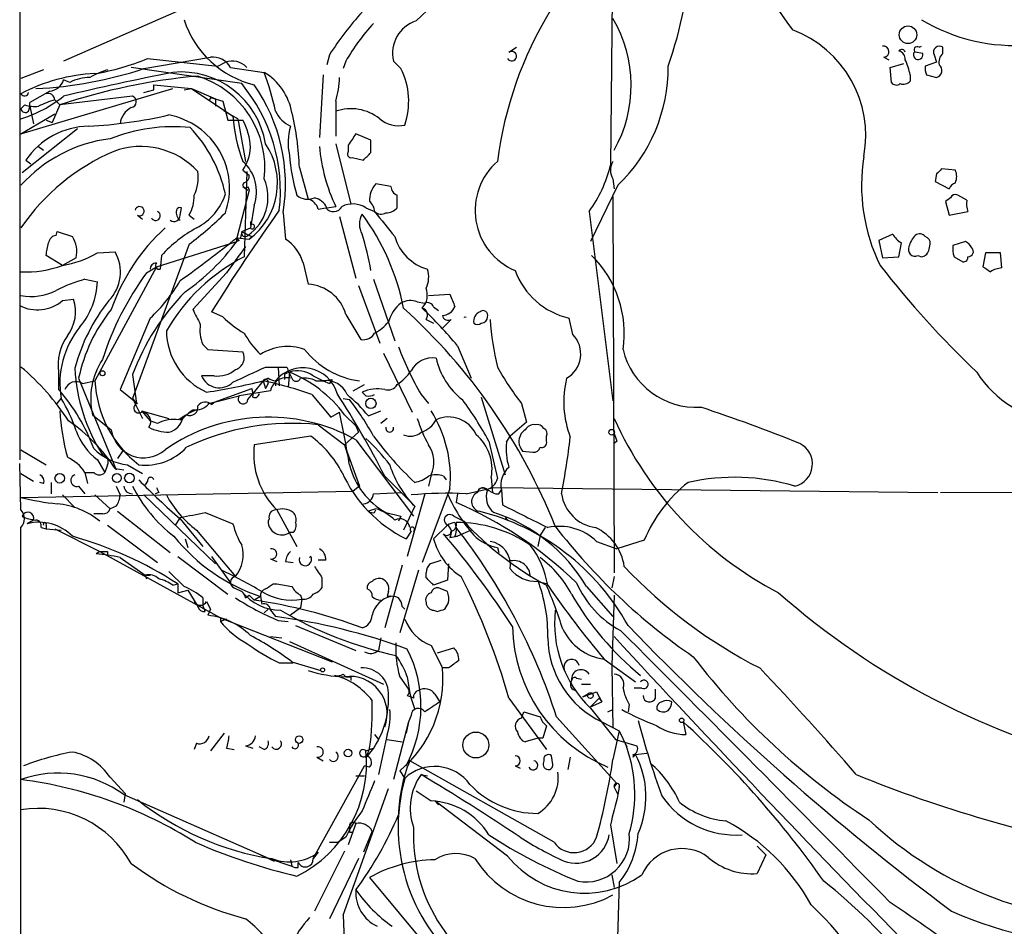
# Model space of a CAD drawing. Extents: x 16 to 850, y 13 to 821.
# Drawn here: x 18 to 84, y 149 to 210 of the extents above; entities that cross this region are included whole.
import ezdxf

# ---------------------------------------------------------------- set-up
doc = ezdxf.new("R2010")
doc.units = 0
doc.header["$MEASUREMENT"] = 0
doc.layers.add('MAIN', color=5, linetype='CONTINUOUS')

msp = doc.modelspace()

# ---------------------------------------------------------------- linework, layer by layer
at = {"layer": 'MAIN'}
for p, q in [((17.526, 226.4833), (17.526, 180.2553)), ((57.5733, 215.646), (57.404, 200.152)), ((30.9033, 211.7513), (20.4893, 207.1793)), ((50.546, 207.772), (51.054, 208.1107)), ((78.232, 208.1107), (78.4013, 208.1953)), ((79.8407, 207.6873), (79.8407, 208.1107)), ((25.908, 206.6713), (30.3953, 207.4333)), ((38.4387, 207.6027), (38.2693, 206.9253)), ((75.8613, 207.4333), (76.2, 207.264)), ((78.486, 207.6873), (77.978, 207.772)), ((79.248, 207.6027), (79.4173, 207.0947)), ((32.512, 205.6553), (25.0613, 206.756)), ((26.162, 207.3487), (30.9033, 206.8407)), ((30.9033, 206.8407), (31.4113, 207.0947)), ((31.75, 206.756), (34.036, 206.4173)), ((39.5393, 207.1793), (39.37, 206.6713)), ((43.2647, 206.6713), (42.7567, 207.1793)), ((76.2847, 206.756), (77.216, 207.01)), ((76.3693, 205.74), (76.2847, 206.756)), ((79.4173, 207.0947), (78.6553, 206.8407)), ((19.1347, 206.5867), (17.6107, 205.994)), ((38.0153, 206.248), (37.7613, 202.0147)), ((77.6393, 206.248), (77.6393, 205.8247)), ((78.74, 206.248), (79.4173, 206.0787)), ((20.9127, 205.74), (20.4893, 205.9093)), ((26.5853, 205.232), (26.5853, 205.5707)), ((26.5853, 205.5707), (29.1253, 205.3167)), ((17.6107, 202.2687), (27.8553, 205.3167)), ((19.558, 205.1473), (18.2033, 204.3853)), ((25.146, 204.8087), (20.2353, 204.216)), ((25.908, 205.0627), (26.5853, 205.232)), ((28.6173, 205.232), (29.1253, 205.3167)), ((29.1253, 205.3167), (30.734, 204.6393)), ((29.1253, 205.3167), (31.9193, 203.454)), ((30.3953, 204.724), (30.3107, 204.47)), ((30.3953, 204.724), (30.734, 204.6393)), ((30.3953, 204.724), (31.242, 204.47)), ((17.8647, 204.216), (17.6107, 203.962)), ((18.2033, 204.1313), (18.4573, 202.946)), ((20.2353, 204.216), (19.7273, 203.0307)), ((19.8967, 204.5547), (20.2353, 204.216)), ((30.734, 204.6393), (30.734, 204.1313)), ((31.242, 204.47), (31.5807, 203.2)), ((38.862, 204.47), (38.862, 202.0993)), ((17.6107, 202.2687), (19.8967, 203.6233)), ((32.258, 203.2847), (31.3267, 203.7927)), ((19.304, 203.2), (19.7273, 203.0307)), ((19.304, 203.2), (19.7273, 203.0307)), ((31.5807, 203.2), (32.5967, 203.2)), ((32.258, 203.2847), (32.766, 200.406)), ((21.4207, 202.6073), (17.6953, 199.644)), ((41.2327, 201.8453), (40.2167, 202.2687)), ((18.796, 201.422), (19.1347, 201.168)), ((38.862, 201.5913), (39.878, 197.5273)), ((39.7087, 201.5067), (39.7087, 201.0833)), ((41.2327, 200.9987), (41.2327, 201.8453)), ((17.9493, 200.4907), (18.288, 200.2367)), ((39.9627, 200.66), (40.7247, 200.4907)), ((32.5967, 199.8133), (33.02, 199.4747)), ((32.8507, 199.7287), (32.6813, 193.9713)), ((36.4067, 199.9827), (36.9993, 197.866)), ((79.4173, 199.5593), (79.3327, 199.0513)), ((80.6873, 199.8133), (79.756, 199.898)), ((42.5873, 198.7127), (41.5713, 198.882)), ((57.912, 198.7973), (56.0493, 194.9873)), ((57.5733, 199.2207), (57.658, 198.5433)), ((79.3327, 199.0513), (80.264, 198.5433)), ((33.02, 198.4587), (32.1733, 195.2413)), ((32.5967, 198.7127), (32.9353, 198.4587)), ((32.9353, 198.7127), (33.02, 198.4587)), ((81.4493, 197.7813), (80.8567, 198.12)), ((33.3587, 197.4427), (33.1047, 195.9187)), ((57.5733, 198.0353), (57.658, 172.6353)), ((80.3487, 197.9507), (80.01, 197.6967)), ((80.01, 197.6967), (80.264, 196.7653)), ((25.4847, 196.7653), (25.8233, 196.5113)), ((28.3633, 196.7653), (28.448, 197.2733)), ((28.956, 196.7653), (29.2947, 196.5113)), ((35.306, 196.9347), (35.4753, 195.1567)), ((37.6767, 197.1887), (38.1847, 197.2733)), ((38.2693, 197.2733), (38.862, 197.358)), ((40.894, 197.2733), (41.4867, 197.0193)), ((55.9647, 197.0193), (57.5733, 184.2347)), ((80.264, 196.7653), (81.534, 197.0193)), ((33.1047, 196.342), (33.1047, 196.088)), ((39.116, 196.6807), (40.2167, 192.532)), ((19.9813, 195.4107), (20.066, 195.6647)), ((20.066, 195.6647), (21.082, 195.326)), ((32.512, 195.6647), (32.4273, 195.2413)), ((32.512, 195.6647), (33.1047, 195.9187)), ((76.454, 195.4953), (75.5227, 195.072)), ((28.956, 194.818), (25.146, 184.404)), ((26.7547, 193.294), (32.1733, 194.9873)), ((32.1733, 195.2413), (33.02, 195.1567)), ((32.1733, 195.2413), (32.1733, 194.9873)), ((32.1733, 194.9873), (32.1733, 195.2413)), ((32.3427, 195.072), (32.1733, 194.9873)), ((33.1893, 195.326), (33.02, 195.1567)), ((75.5227, 195.072), (75.7767, 193.8867)), ((76.8773, 193.9713), (77.0467, 194.9027)), ((78.9093, 194.4793), (78.994, 194.818)), ((81.3647, 194.9873), (80.518, 194.7333)), ((22.7753, 194.2253), (23.9607, 194.31)), ((82.7193, 194.2253), (82.55, 193.294)), ((83.7353, 194.2253), (82.7193, 194.2253)), ((83.82, 193.2093), (83.7353, 194.2253)), ((20.4047, 193.3787), (19.304, 194.056)), ((21.336, 193.8867), (20.4047, 193.3787)), ((27.0933, 194.056), (27.0087, 193.1247)), ((36.6607, 193.548), (36.9993, 192.1087)), ((75.7767, 193.8867), (76.8773, 193.9713)), ((78.1473, 194.056), (78.4013, 193.9713)), ((80.6027, 193.9713), (81.1953, 193.6327)), ((26.7547, 193.294), (22.606, 185.5893)), ((26.0773, 192.8707), (26.7547, 193.294)), ((31.496, 192.8707), (29.21, 190.4153)), ((21.9287, 192.4473), (22.7753, 192.278)), ((41.402, 192.4473), (42.8413, 188.2987)), ((40.386, 192.024), (41.8253, 188.1293)), ((45.1273, 191.3467), (46.5667, 191.4313)), ((20.4047, 191.008), (21.1667, 191.0927)), ((44.3653, 190.9233), (44.8733, 190.8387)), ((31.242, 189.9073), (30.48, 190.246)), ((45.466, 190.5847), (45.8047, 190.3307)), ((26.3313, 189.8227), (24.2993, 184.9967)), ((39.5393, 190.0767), (40.5553, 188.3833)), ((44.958, 189.738), (45.466, 189.484)), ((46.6513, 189.738), (46.0587, 189.1453)), ((54.864, 188.722), (54.61, 189.8227)), ((29.8873, 188.0447), (30.226, 187.706)), ((30.226, 187.706), (32.5967, 187.5367)), ((42.0793, 187.452), (44.0267, 183.4727)), ((47.0747, 187.96), (48.006, 185.7587)), ((20.1507, 186.182), (20.1507, 184.9967)), ((34.1207, 186.5207), (35.56, 186.5207)), ((34.9673, 186.5207), (35.052, 185.2507)), ((35.7293, 186.182), (35.6447, 185.166)), ((21.5053, 185.7587), (24.0453, 179.578)), ((21.7593, 185.42), (22.606, 185.5893)), ((25.146, 186.0127), (25.4, 184.0653)), ((30.6493, 185.928), (29.8027, 185.928)), ((33.9513, 185.5893), (33.274, 184.7427)), ((34.29, 185.7587), (33.9513, 185.5893)), ((33.9513, 185.5893), (34.1207, 185.0813)), ((34.798, 185.5893), (34.798, 185.2507)), ((35.3907, 186.0127), (35.3907, 185.674)), ((37.338, 185.928), (38.0153, 185.5893)), ((38.0153, 185.5893), (38.4387, 185.42)), ((38.608, 185.674), (38.4387, 185.42)), ((24.2993, 184.9967), (25.4847, 184.0653)), ((30.6493, 184.15), (33.1893, 185.0813)), ((34.4593, 184.912), (32.3427, 184.5733)), ((34.29, 185.42), (34.1207, 185.0813)), ((40.0473, 184.912), (40.8093, 185.3353)), ((40.894, 184.5733), (40.64, 184.8273)), ((20.066, 184.0653), (20.32, 184.404)), ((25.146, 184.404), (25.4, 184.0653)), ((25.146, 184.404), (25.8233, 183.0493)), ((30.226, 184.0653), (30.6493, 184.15)), ((30.3107, 184.0653), (30.6493, 184.15)), ((30.48, 183.9807), (30.6493, 184.15)), ((30.6493, 184.15), (32.3427, 184.5733)), ((32.9353, 184.3193), (33.274, 184.7427)), ((37.2533, 184.658), (38.5233, 183.134)), ((39.37, 184.404), (39.7933, 184.3193)), ((44.6193, 184.658), (45.1273, 184.0653)), ((48.6833, 184.4887), (50.292, 179.2393)), ((25.7387, 183.5573), (27.6013, 183.0493)), ((25.7387, 183.5573), (26.3313, 182.88)), ((38.5233, 183.134), (39.116, 183.4727)), ((41.0633, 183.2187), (41.91, 183.5573)), ((51.3927, 184.0653), (51.7313, 182.7953)), ((22.4367, 183.3033), (23.7067, 182.2873)), ((26.8393, 182.7107), (26.3313, 182.88)), ((28.5327, 183.0493), (28.7867, 183.3033)), ((39.4547, 183.3033), (40.2167, 182.5413)), ((42.3333, 183.0493), (41.91, 182.7107)), ((51.7313, 182.7953), (50.6307, 181.864)), ((37.6767, 182.626), (39.4547, 181.2713)), ((39.4547, 181.2713), (40.386, 182.118)), ((40.2167, 182.5413), (40.386, 182.118)), ((40.2167, 182.5413), (40.386, 182.118)), ((37.1687, 181.864), (33.3587, 181.2713)), ((40.2167, 181.61), (44.1113, 176.4453)), ((49.1913, 181.5253), (49.784, 178.9853)), ((50.3767, 181.4407), (50.6307, 181.864)), ((53.086, 181.5253), (53.086, 181.864)), ((57.8273, 181.5253), (57.658, 181.356)), ((17.6107, 180.9327), (19.304, 179.9167)), ((24.4687, 180.848), (24.13, 180.34)), ((39.4547, 181.2713), (39.624, 180.6787)), ((39.4547, 181.2713), (40.4707, 178.4773)), ((51.4773, 180.848), (52.1547, 180.7633)), ((22.7753, 180.2553), (23.2833, 179.4087)), ((39.624, 180.6787), (39.7933, 180.1707)), ((17.6107, 176.8687), (17.526, 180.0013)), ((23.4527, 179.9167), (23.2833, 179.4087)), ((23.9607, 179.6627), (24.5533, 179.578)), ((24.8073, 179.9167), (25.8233, 179.324)), ((17.6107, 179.324), (18.4573, 178.816)), ((21.9287, 179.4087), (22.098, 178.6467)), ((21.9287, 179.4087), (22.5213, 179.4087)), ((26.162, 178.816), (25.9927, 178.562)), ((42.164, 179.1547), (44.196, 177.1227)), ((45.2967, 179.2393), (45.1273, 178.4773)), ((46.1433, 179.1547), (46.3127, 178.9007)), ((49.3607, 179.07), (49.4453, 178.054)), ((17.6107, 177.7153), (40.0473, 178.1387)), ((19.1347, 178.6467), (18.8807, 178.7313)), ((19.6427, 178.7313), (19.6427, 177.9693)), ((21.5053, 178.4773), (21.9287, 177.9693)), ((24.0453, 178.4773), (24.2993, 177.8847)), ((40.4707, 178.4773), (40.0473, 178.1387)), ((46.5667, 178.308), (44.704, 173.3127)), ((47.6673, 177.9693), (49.53, 178.3927)), ((49.1067, 178.2233), (49.4453, 178.054)), ((49.53, 178.3927), (79.502, 178.054)), ((49.8687, 177.9693), (50.038, 178.2233)), ((50.038, 178.2233), (50.1227, 177.2073)), ((79.6713, 178.054), (213.9527, 178.3927)), ((20.4047, 177.8847), (21.2513, 177.038)), ((22.606, 177.8847), (23.622, 176.9533)), ((25.908, 177.8847), (30.734, 173.228)), ((26.924, 178.054), (26.67, 177.9693)), ((41.402, 177.9693), (43.2647, 178.054)), ((44.8733, 177.9693), (43.688, 173.736)), ((47.0747, 177.9693), (46.99, 177.3767)), ((24.0453, 177.1227), (23.622, 176.9533)), ((34.8827, 176.8687), (36.2373, 174.4133)), ((41.5713, 176.9533), (41.0633, 176.784)), ((41.4867, 176.6993), (41.5713, 176.8687)), ((44.196, 177.1227), (43.434, 175.514)), ((18.4573, 176.1913), (18.034, 175.9373)), ((23.114, 176.6147), (22.5213, 176.6147)), ((24.13, 176.784), (27.686, 173.99)), ((28.3633, 176.3607), (28.0247, 175.8527)), ((28.3633, 176.276), (29.8873, 174.4133)), ((30.0567, 176.6993), (31.9193, 175.9373)), ((34.3747, 176.276), (34.29, 176.1067)), ((42.2487, 176.6993), (43.2647, 176.4453)), ((43.2647, 176.4453), (43.0953, 176.1067)), ((46.8207, 176.4453), (47.498, 176.1067)), ((50.292, 176.3607), (50.4613, 176.1913)), ((17.6107, 119.7187), (17.6107, 175.6833)), ((18.9653, 175.6833), (19.304, 175.5987)), ((19.304, 175.8527), (19.304, 175.5987)), ((19.304, 175.5987), (20.32, 175.514)), ((19.8967, 175.5987), (22.9447, 174.0747)), ((23.4527, 175.8527), (26.8393, 173.3127)), ((29.464, 175.514), (32.0887, 172.3813)), ((46.3973, 175.8527), (45.466, 174.9213)), ((46.9053, 176.022), (46.99, 175.6833)), ((48.006, 175.514), (47.0747, 175.0907)), ((53.0013, 175.6833), (52.6627, 175.1753)), ((28.702, 174.9213), (28.8713, 174.3287)), ((35.9833, 175.3447), (35.7293, 175.3447)), ((43.942, 175.4293), (43.6033, 174.9213)), ((46.5667, 175.006), (47.0747, 175.0907)), ((46.9053, 175.0907), (47.0747, 175.0907)), ((52.6627, 175.1753), (52.4933, 174.4133)), ((59.69, 174.8367), (57.8273, 174.244)), ((49.784, 174.3287), (49.8687, 173.99)), ((56.4727, 174.752), (57.8273, 174.244)), ((22.9447, 174.0747), (22.6907, 173.9053)), ((22.9447, 174.0747), (31.0727, 169.5873)), ((23.4527, 174.0747), (23.4527, 173.8207)), ((24.2993, 173.6513), (25.9927, 172.466)), ((28.194, 173.736), (31.5807, 171.196)), ((30.48, 173.736), (31.75, 171.958)), ((34.4593, 173.5667), (34.8827, 173.3973)), ((38.1847, 173.482), (37.6767, 173.482)), ((45.212, 173.228), (45.974, 173.482)), ((35.4753, 173.3973), (35.9833, 173.3127)), ((43.3493, 173.1433), (42.164, 168.91)), ((44.45, 172.8047), (43.18, 168.5713)), ((46.482, 173.228), (46.3973, 172.1273)), ((25.9927, 172.466), (26.0773, 172.212)), ((25.9927, 172.466), (26.3313, 172.466)), ((25.9927, 172.466), (26.3313, 172.466)), ((27.6013, 172.72), (28.6173, 171.704)), ((37.9307, 172.2967), (37.9307, 171.6193)), ((44.958, 172.2967), (44.958, 172.6353)), ((57.658, 172.3813), (57.4887, 171.6193)), ((27.8553, 171.7887), (28.194, 171.8733)), ((28.194, 171.8733), (28.194, 171.2807)), ((32.004, 171.6193), (32.512, 171.3653)), ((34.6287, 171.8733), (34.8827, 171.8733)), ((46.3973, 172.1273), (45.466, 171.7887)), ((46.3973, 171.3653), (45.8047, 171.6193)), ((52.4933, 172.0427), (53.1707, 171.8733)), ((55.7953, 171.704), (57.5733, 169.672)), ((28.194, 171.2807), (28.8713, 171.45)), ((28.8713, 171.45), (29.5487, 170.3493)), ((29.8873, 170.942), (29.8873, 170.434)), ((32.766, 170.942), (33.02, 171.1113)), ((33.02, 171.1113), (33.3587, 170.7727)), ((33.782, 171.0267), (33.3587, 170.7727)), ((33.782, 171.0267), (33.8667, 170.5187)), ((36.4913, 171.1113), (36.576, 170.8573)), ((36.576, 170.8573), (36.4913, 170.2647)), ((42.418, 171.3653), (42.3333, 171.0267)), ((57.658, 171.1113), (57.4887, 166.37)), ((29.8873, 170.434), (29.5487, 170.3493)), ((30.0567, 170.0107), (29.8873, 170.434)), ((30.1413, 170.688), (30.3953, 170.18)), ((30.3953, 170.18), (30.226, 169.7567)), ((34.29, 170.18), (34.036, 169.926)), ((36.4913, 170.2647), (35.814, 169.7567)), ((43.3493, 170.3493), (43.5187, 170.18)), ((46.228, 170.18), (46.482, 170.6033)), ((31.0727, 169.5873), (31.0727, 169.3333)), ((31.0727, 169.5873), (31.496, 169.5027)), ((31.0727, 169.5873), (38.608, 166.624)), ((31.496, 169.5027), (31.0727, 169.3333)), ((34.4593, 170.0953), (34.798, 169.672)), ((45.466, 170.0953), (45.72, 170.0107)), ((34.9673, 169.418), (35.6447, 169.3333)), ((36.1527, 169.0793), (40.2167, 167.386)), ((34.4593, 168.3173), (35.2213, 168.2327)), ((41.91, 168.2327), (41.7407, 167.386)), ((35.7293, 167.9787), (42.0793, 165.1)), ((45.2967, 167.7247), (46.0587, 166.2007)), ((45.72, 167.2167), (46.8207, 167.5553)), ((35.052, 166.5393), (35.9833, 166.5393)), ((35.8987, 166.624), (37.846, 166.0313)), ((46.482, 166.2007), (46.0587, 166.2007)), ((56.9807, 166.7933), (59.0973, 165.2693)), ((57.4887, 166.37), (57.5733, 162.1367)), ((39.37, 165.7773), (39.5393, 165.608)), ((39.878, 165.608), (39.878, 165.354)), ((43.18, 165.608), (43.7727, 164.7613)), ((55.118, 165.5233), (55.4567, 165.4387)), ((55.4567, 165.1), (56.0493, 165.1)), ((59.5207, 164.846), (59.0127, 164.846)), ((43.688, 164.338), (43.942, 164.2533)), ((44.1113, 164.1687), (43.942, 164.2533)), ((45.5507, 164.4227), (45.8893, 163.9147)), ((50.546, 164.1687), (53.086, 160.6973)), ((55.5413, 164.2533), (56.4727, 164.592)), ((55.88, 164.4227), (55.5413, 164.2533)), ((56.0493, 163.576), (56.642, 164.1687)), ((56.4727, 164.592), (56.8113, 163.9147)), ((56.642, 164.1687), (56.8113, 163.9147)), ((60.452, 164.1687), (60.452, 164.7613)), ((56.0493, 163.576), (56.8113, 163.9147)), ((58.674, 163.7453), (58.5893, 163.2373)), ((43.942, 162.9833), (43.7727, 162.56)), ((51.3927, 162.814), (51.562, 163.2373)), ((51.562, 163.2373), (52.6627, 162.8987)), ((53.7633, 162.8987), (57.8273, 158.4113)), ((56.0493, 163.4913), (57.7427, 161.3747)), ((57.2347, 163.2373), (57.5733, 163.4067)), ((43.7727, 162.56), (42.7567, 158.6653)), ((43.7727, 162.56), (43.6033, 161.798)), ((53.086, 162.306), (52.832, 161.4593)), ((56.8113, 162.56), (57.9967, 161.9673)), ((62.3147, 162.56), (62.484, 161.7133)), ((31.3267, 161.798), (30.3953, 160.6127)), ((41.4867, 161.7133), (41.7407, 161.3747)), ((42.3333, 161.7133), (41.7407, 159.004)), ((57.9967, 161.9673), (57.5733, 160.02)), ((57.9967, 161.9673), (58.5047, 160.8667)), ((29.464, 161.1207), (29.2947, 160.6973)), ((32.766, 160.9513), (33.274, 160.782)), ((34.036, 160.6973), (33.6973, 160.8667)), ((42.3333, 161.3747), (43.3493, 161.2053)), ((52.4933, 161.4593), (51.6467, 161.2053)), ((52.832, 161.4593), (52.4933, 161.4593)), ((57.7427, 161.3747), (59.182, 160.9513)), ((31.496, 160.782), (32.004, 160.6973)), ((37.592, 160.1893), (38.0153, 159.9353)), ((40.894, 160.6127), (41.402, 160.782)), ((41.148, 160.782), (40.894, 160.1047)), ((53.5093, 159.6813), (53.4247, 160.274)), ((54.6947, 160.1893), (54.5253, 159.3427)), ((58.928, 160.1893), (59.0973, 160.3587)), ((59.0973, 160.3587), (59.8593, 160.4433)), ((37.338, 153.3313), (40.8093, 159.5967)), ((41.148, 159.512), (40.8093, 159.5967)), ((53.594, 154.432), (43.8573, 159.9353)), ((50.9693, 159.5967), (51.308, 159.4273)), ((40.2167, 158.9193), (40.8093, 158.9193)), ((43.18, 159.258), (43.5187, 158.75)), ((44.6193, 159.004), (45.0427, 158.9193)), ((23.622, 158.8347), (24.638, 157.734)), ((57.658, 158.1573), (57.8273, 158.4113)), ((24.638, 157.734), (24.5533, 157.1413)), ((24.5533, 157.6493), (34.3747, 153.3313)), ((39.37, 149.5213), (42.418, 158.0727)), ((44.2807, 157.9033), (45.2967, 157.226)), ((57.658, 158.1573), (57.912, 157.6493)), ((57.9967, 158.1573), (57.912, 157.6493)), ((45.5507, 157.226), (45.8047, 156.972)), ((50.4613, 153.5007), (45.5507, 157.226)), ((40.2167, 155.702), (39.7087, 154.2627)), ((57.404, 155.6173), (57.8273, 152.9927)), ((39.7933, 155.1093), (39.9627, 155.1093)), ((41.3173, 155.194), (40.7247, 153.7547)), ((38.4387, 154.432), (39.0313, 154.432)), ((39.5393, 154.7707), (39.0313, 154.432)), ((33.782, 153.5853), (34.7133, 153.162)), ((37.6767, 153.7547), (37.338, 153.3313)), ((39.4547, 153.8393), (37.4227, 149.7753)), ((67.31, 154.178), (67.9027, 153.5853)), ((67.9027, 153.5853), (67.31, 152.3153)), ((34.3747, 153.3313), (35.8987, 152.8233)), ((35.814, 153.2467), (35.8987, 152.8233)), ((36.322, 152.7387), (36.322, 153.0773)), ((40.386, 153.3313), (38.4387, 149.2673)), ((57.4887, 152.2307), (57.658, 151.384)), ((41.148, 152.0613), (55.5413, 134.7047)), ((57.9967, 151.7227), (57.5733, 137.0753))]:
    msp.add_line(p, q, dxfattribs=at)
for centre, radius in [((77.4884, 208.956), 0.5953), ((23.114, 186.0974), 0.1693), ((41.2326, 184.0654), 0.349), ((57.4886, 182.118), 0.1893), ((20.2303, 179.0103), 0.3237), ((24.0876, 179.0277), 0.2993), ((24.9343, 179.0277), 0.3224), ((37.9729, 166.0737), 0.1338), ((56.0493, 164.3381), 0.1893), ((62.2088, 162.6659), 0.1496), ((36.3912, 161.367), 0.2558), ((48.3212, 161.0012), 0.8733), ((39.6945, 160.4575), 0.2594)]:
    msp.add_circle(centre, radius, dxfattribs=at)
for centre, radius, start, end in [((35.6112, 215.9406), 27.2517, 340.493105, 13.936349), ((104.9739, 235.3038), 43.8408, 203.223285, 216.386755), ((83.4826, 212.6803), 4.9197, 296.56453, 92.974652), ((65.6243, 187.6132), 30.8504, 118.540291, 133.776091), ((55.8061, 196.6026), 20.5579, 137.537953, 147.650798), ((75.0751, 197.2564), 25.4865, 148.518567, 172.901278), ((49.8665, 205.5392), 8.9339, 330.706632, 30.384773), ((34.9539, 212.0431), 6.6661, 198.089215, 256.154708), ((52.926, 199.3152), 15.5257, 137.923639, 149.56763), ((44.9812, 207.7113), 2.2872, 107.833709, 193.449939), ((84.6372, 220.2864), 12.0518, 238.840402, 274.97668), ((67.0033, 202.1475), 7.6334, 349.4105, 69.467059), ((75.819, 207.8143), 0.3833, 276.33524, 96.33524), ((78.1051, 207.9413), 0.2117, 53.162586, 233.103038), ((79.6136, 207.7759), 0.4046, 55.850351, 205.348871), ((30.5646, 206.0785), 1.3653, 29.749566, 97.122934), ((50.7402, 207.513), 0.3237, 210.50234, 126.862818), ((77.0738, 207.7385), 0.2294, 8.398597, 148.971967), ((76.7242, 207.2997), 0.5777, 356.45646, 74.630921), ((78.1722, 207.6077), 0.3237, 149.49766, 14.233696), ((80.3482, 207.0948), 0.7801, 130.58138, 192.548723), ((19.9181, 222.4713), 16.3609, 279.455874, 292.435013), ((31.879, 205.8543), 1.3256, 42.860126, 110.659242), ((50.2578, 206.7548), 11.0412, 313.887013, 0.445762), ((72.5222, 205.1071), 5.2427, 12.568992, 24.293272), ((79.5875, 206.6715), 0.9474, 169.712462, 206.551529), ((79.2903, 206.5444), 0.4827, 285.254078, 52.111481), ((23.1703, 194.3646), 11.9814, 92.699516, 117.646823), ((17.2681, 232.8663), 27.5831, 272.823237, 288.254112), ((33.1083, 165.8933), 40.427, 95.051437, 108.567744), ((71.04, -9.0004), 219.7037, 101.335801, 103.302124), ((22.2992, 203.0728), 3.0061, 90.608026, 117.466923), ((25.2745, 200.6986), 6.1635, 107.192262, 119.202952), ((28.4104, 200.6579), 5.7861, 9.283412, 95.505252), ((27.5626, 199.9581), 6.5153, 353.501317, 72.251677), ((31.9653, 202.9987), 3.9968, 10.222146, 58.796049), ((10.7851, 198.244), 24.6456, 13.011066, 19.36791), ((32.2592, 206.3369), 6.8617, 344.212085, 357.843486), ((38.834, 204.4625), 4.9508, 341.129905, 26.49725), ((19.4394, 206.2424), 1.1015, 276.181077, 342.397417), ((23.6663, 198.375), 11.4564, 353.630371, 39.455496), ((23.7688, 198.8708), 11.6985, 350.473747, 34.939739), ((76.7042, 205.9672), 0.4047, 214.153419, 309.575331), ((77.1736, 206.2482), 0.6295, 250.359033, 317.717127), ((15.0773, 211.5505), 8.6453, 287.039873, 308.755858), ((17.8532, 205.0896), 0.2669, 204.71218, 354.214633), ((19.4358, 204.5359), 0.4613, 2.335786, 106.600508), ((25.0053, 204.4386), 0.3959, 278.132149, 69.184822), ((18.5423, 206.5046), 2.3868, 253.507232, 276.101609), ((17.2725, 204.2158), 0.9461, 333.434949, 10.320555), ((21.8843, 197.7452), 7.0936, 106.271803, 115.80828), ((25.7435, 202.7603), 1.4561, 117.937775, 172.672924), ((17.907, 204.0044), 0.2994, 188.143638, 315), ((20.2792, 235.9594), 33.2373, 273.28313, 282.726536), ((26.6575, 198.5932), 5.0348, 340.767204, 79.19558), ((42.0747, 204.1117), 10.1767, 183.705505, 201.35446), ((36.7447, 204.7234), 2.1577, 205.55205, 244.44795), ((17.8611, 199.351), 18.5564, 1.950854, 13.579729), ((39.8802, 200.8353), 3.1278, 51.54646, 108.998017), ((22.2376, 197.6121), 5.1649, 90.609035, 146.127789), ((27.931, 190.9356), 11.8087, 84.607763, 111.401544), ((28.59, 201.1067), 4.5206, 2.923989, 27.584813), ((39.3892, 201.6457), 3.7498, 162.445444, 192.574881), ((43.0953, 204.7662), 1.9513, 229.395521, 282.531356), ((22.0405, 196.124), 9.599, 12.518902, 43.175523), ((230.4279, 74.9109), 228.9111, 146.19532, 146.424545), ((24.8278, 192.2824), 9.7227, 97.124139, 137.927329), ((25.7014, 196.1724), 5.2392, 42.749136, 110.39029), ((30.1894, 198.9523), 4.7349, 306.714039, 33.872641), ((49.3945, 202.3917), 11.6735, 184.764946, 205.544102), ((29.6959, 187.6405), 14.6486, 113.409624, 145.589379), ((30.0554, 201.5071), 3.054, 326.316176, 356.812781), ((49.5429, 202.0171), 13.8646, 184.914645, 196.324871), ((39.9062, 200.9139), 0.2602, 139.379598, 282.545532), ((-86.0212, 327.7447), 179.6054, 314.885386, 315.114569), ((86.6727, 198.7973), 12.3209, 170.905866, 206.090464), ((30.751, 198.3518), 2.7616, 340.780352, 48.060286), ((52.6509, 197.089), 4.3843, 130.837023, 247.446281), ((48.755, 202.2287), 8.8948, 324.149843, 346.498379), ((58.526, 199.8133), 1.122, 148.113158, 211.882505), ((27.0082, 199.3054), 2.5755, 332.596228, 9.459762), ((32.5714, 199.4069), 0.4537, 284.017867, 8.594459), ((164.2866, 115.0287), 119.7841, 134.885442, 135.114558), ((79.7144, 199.39), 1.061, 336.486577, 23.513423), ((32.7801, 198.8115), 0.184, 122.480746, 327.519254), ((31.1548, 197.9891), 3.1334, 304.626806, 23.144808), ((42.5988, 197.8468), 1.4586, 134.786117, 185.906815), ((80.9839, 198.2469), 0.7785, 112.394546, 157.621866), ((26.8893, 198.0017), 2.4083, 329.110093, 2.815596), ((27.6769, 199.4134), 3.9251, 297.084038, 342.064973), ((36.957, 198.9245), 1.0794, 228.18441, 295.558508), ((43.2302, 198.7244), 0.643, 181.042599, 250.040493), ((-168.6392, 197.6967), 211.6503, 359.885382, 0.114591), ((80.6874, 197.7812), 0.3787, 63.44848, 153.414653), ((36.7031, 196.8923), 1.0178, 16.932196, 73.080214), ((37.1123, 196.6951), 1.2934, 26.553165, 76.114173), ((40.0156, 195.9084), 1.6232, 57.236141, 116.738698), ((40.5125, 196.9556), 0.9763, 3.741073, 49.386611), ((83.0175, 197.5699), 1.5824, 172.322568, 200.362373), ((25.6177, 197.0435), 0.3084, 244.448781, 168.686424), ((26.6982, 196.7371), 0.3155, 206.565051, 63.434949), ((27.94, 196.7653), 0.4233, 233.124688, 0), ((28.7327, 196.9515), 0.6418, 166.253903, 234.858776), ((28.3633, 197.0193), 0.2678, 71.558284, 161.558284), ((15.8528, 212.4997), 22.0076, 306.540664, 314.988034), ((129.1615, 129.4113), 115.9263, 144.272641, 148.347196), ((38.7074, 197.6747), 0.659, 217.521946, 331.276435), ((41.8252, 196.1726), 1.3651, 150.249913, 209.746443), ((28.1448, 187.5624), 15.5689, 10.87602, 36.62318), ((41.9221, 197.4669), 0.6244, 225.791579, 301.536569), ((465.5039, 534.8346), 542.1345, 218.544398, 218.773573), ((42.2756, 197.9008), 0.9665, 268.405074, 319.515088), ((33.2317, 196.0033), 0.1527, 213.66924, 146.299523), ((20.0663, 194.8177), 0.5991, 98.157154, 171.842846), ((36.403, 185.9723), 13.4513, 132.316295, 160.712788), ((34.1479, 187.5174), 9.6188, 119.140578, 137.173913), ((32.749, 195.58), 0.2517, 160.333925, 317.737028), ((117.5206, 364.8102), 189.3057, 243.31696, 243.546156), ((20.4469, 189.3216), 21.1158, 10.142435, 17.000129), ((77.7664, 196.2152), 1.4969, 208.746399, 241.262154), ((79.1801, 194.2443), 1.675, 135.863544, 166.028469), ((78.2743, 195.0296), 0.4827, 37.88123, 127.864574), ((-192.3151, 236.8101), 215.8948, 348.578094, 348.807246), ((19.5394, 194.3117), 1.8462, 346.690886, 33.32597), ((-21.8204, 262.7447), 86.4409, 305.489589, 308.65514), ((20.1959, 203.7919), 14.8654, 304.904429, 323.680353), ((74.5955, 237.5191), 59.892, 224.90232, 225.131435), ((33.9106, 192.7626), 2.8601, 15.938792, 56.832774), ((45.9738, 196.2572), 3.268, 196.555663, 253.446017), ((78.5454, 194.8858), 0.4537, 351.405541, 75.982133), ((81.0686, 194.2679), 0.778, 22.371722, 67.628278), ((19.1514, 200.6303), 7.3591, 279.80561, 299.500849), ((21.5855, 192.9364), 2.7438, 315.345525, 30.04119), ((81.5638, 158.4505), 60.758, 143.431982, 145.492575), ((77.9526, 194.4539), 0.443, 153.915005, 296.073378), ((78.3589, 194.5217), 0.552, 274.405074, 355.594926), ((82.0829, 194.5215), 1.5792, 172.29219, 200.390429), ((81.5622, 194.31), 0.3399, 265.240558, 48.363661), ((26.7547, 193.1246), 0.4234, 90, 179.986468), ((26.9522, 193.3786), 0.2601, 139.379598, 282.545532), ((38.7921, 182.294), 13.1796, 117.623328, 149.535998), ((50.9693, 188.8066), 7.3641, 351.404679, 45.465988), ((81.2377, 193.929), 0.2993, 261.856362, 8.124688), ((17.9902, 199.8816), 6.9367, 266.863834, 290.369754), ((42.6443, 180.7947), 20.5011, 143.910984, 162.297108), ((43.5089, 192.5892), 1.6246, 333.121085, 19.245773), ((55.7515, 194.7829), 5.0899, 200.024557, 257.040061), ((127.407, 233.7522), 65.6752, 217.933411, 226.412755), ((167.4866, 320.1361), 152.6537, 236.192759, 236.421922), ((83.904, 191.6872), 1.5244, 93.158773, 123.708831), ((24.5748, 182.8153), 9.9889, 105.361318, 117.378249), ((17.648, 192.5174), 5.1329, 320.173848, 357.326731), ((18.7223, 197.9927), 11.1645, 312.963787, 329.716596), ((36.8393, 189.3052), 2.8081, 15.946797, 86.733586), ((18.2883, 195.0708), 3.7852, 259.687843, 296.568436), ((39.9638, 180.5086), 15.807, 135.434953, 159.62239), ((43.7152, 191.3866), 1.328, 318.119251, 20.638858), ((258.3858, 275.6579), 227.9505, 201.68448, 201.913663), ((18.7141, 192.9738), 2.5927, 242.726336, 310.695732), ((18.6798, 190.2573), 2.6235, 321.865467, 18.568241), ((33.457, 183.1906), 12.6298, 141.75948, 165.11002), ((44.7965, 188.9002), 2.4707, 128.315741, 164.301478), ((43.8996, 189.7803), 1.2342, 67.832221, 120.958184), ((45.0426, 190.4153), 0.456, 21.806076, 111.79441), ((32.3249, 183.4924), 11.0544, 141.225491, 168.169722), ((283.4638, 316.9072), 283.981, 206.45046, 206.679643), ((16.8333, 161.0737), 39.6674, 21.742589, 47.887142), ((44.577, 190.0343), 0.4827, 322.12814, 74.745922), ((20.4917, 165.5252), 34.7847, 40.16279, 45.88813), ((45.9672, 191.0236), 1.0357, 275.068709, 334.92696), ((48.8354, 189.6158), 0.6732, 110.58593, 191.29157), ((48.8104, 190.0132), 0.3147, 340.332702, 132.282263), ((36.1463, 194.8294), 6.9483, 225.103788, 240.087177), ((40.0476, 191.5156), 3.0674, 297.979423, 320.602432), ((46.4396, 190.0625), 0.3874, 190.48609, 303.119959), ((47.5827, 190.17), 0.276, 252.129588, 287.850653), ((48.4293, 189.8225), 0.4232, 233.116564, 306.883436), ((48.6833, 189.9074), 0.4234, 270, 359.986468), ((68.0308, 191.0506), 18.8007, 184.003456, 193.942225), ((26.3355, 185.4011), 6.0976, 141.101724, 189.411499), ((32.0234, 189.0154), 4.5916, 180.491658, 245.801215), ((32.1733, 189.0183), 2.4847, 171.179503, 203.068998), ((38.6983, 192.2673), 6.9412, 209.904805, 224.90486), ((40.7245, 189.2472), 0.8803, 258.91855, 329.974995), ((23.6128, 186.6456), 3.493, 145.235754, 187.626945), ((53.4961, 187.4055), 1.8985, 299.838465, 43.903053), ((31.8488, 187.1557), 0.8394, 286.606407, 26.995494), ((35.6024, 184.5731), 3.3349, 69.957739, 123.083937), ((41.2223, 191.2487), 5.7091, 218.354961, 262.435068), ((65.1857, 196.3697), 23.6673, 201.033201, 209.659694), ((63.2013, 188.8936), 5.0911, 193.48978, 273.363553), ((27.1993, 184.3617), 4.8788, 146.862355, 192.529317), ((45.3873, 185.4927), 1.6395, 81.299539, 151.829661), ((50.3532, 188.1529), 4.8311, 192.426669, 232.516228), ((6.9801, 173.8844), 16.5132, 33.007765, 49.926946), ((33.134, 187.0068), 11.8964, 182.750159, 212.619243), ((30.8943, 187.7539), 1.8422, 262.357676, 310.416433), ((-220.9799, 736.3627), 606.1374, 294.6598804, 294.8890632), ((36.6517, 184.0848), 2.3874, 15.995832, 140.936525), ((77.88, 101.4574), 94.6305, 116.45046, 116.67967), ((40.2948, 188.169), 5.0135, 199.19426, 208.735141), ((36.2797, 184.4464), 1.8208, 54.461956, 107.595058), ((32.411, 178.0378), 8.7943, 36.779859, 67.831889), ((40.9356, 188.3415), 3.6528, 304.616288, 325.389367), ((65.9334, 195.3466), 18.4038, 208.657295, 217.805847), ((88.3074, 190.0766), 7.3054, 212.215964, 265.346367), ((21.3404, 184.7218), 0.8142, 59.03745, 160.267598), ((30.2125, 185.9526), 7.6152, 182.734471, 232.430215), ((30.9989, 186.4057), 1.2881, 201.769195, 315.610243), ((24.6158, 222.3607), 37.9379, 278.374675, 284.245249), ((34.1206, 185.5046), 0.1893, 333.462013, 153.421413), ((29.1227, 162.1496), 23.9319, 70.139006, 78.359848), ((34.9249, 186.8163), 1.2335, 239.022702, 264.095293), ((35.5221, 184.7186), 1.0803, 74.323432, 169.686614), ((36.195, 185.8857), 0.3224, 203.200924, 336.799076), ((36.7451, 184.1495), 1.6291, 62.104192, 98.962753), ((37.7607, 189.49), 3.9089, 266.283134, 282.518792), ((38.225, 184.0965), 1.5075, 21.868459, 97.99626), ((60.9249, 184.1748), 6.6749, 166.273126, 201.031656), ((10.9186, 176.8012), 12.345, 19.969744, 41.596037), ((32.0455, 184.6155), 1.235, 354.107066, 22.158071), ((41.656, 182.6268), 2.4237, 77.901446, 114.783396), ((42.3616, 185.7305), 0.7599, 254.928712, 328.665147), ((12.1969, 179.3197), 9.5831, 17.508284, 32.042712), ((30.0507, 183.5392), 0.6159, 45.802667, 144.596423), ((32.6027, 184.3616), 0.3353, 140.846459, 352.752045), ((33.401, 184.7568), 0.2967, 244.652905, 357.275527), ((-12.6313, 151.3263), 61.4569, 26.924242, 32.93843), ((34.2503, 177.845), 8.6772, 38.264332, 51.735668), ((25.2609, 173.0431), 18.3941, 28.656027, 37.809144), ((41.0632, 185.5055), 0.9474, 259.712463, 296.551529), ((28.5387, 170.3455), 23.4844, 28.427858, 36.514377), ((35.5543, 184.434), 15.3441, 183.275441, 195.146815), ((25.5578, 183.7459), 0.3277, 102.891074, 303.510625), ((25.7386, 182.8376), 0.6351, 323.142734, 89.990978), ((31.5811, 178.5613), 5.5041, 112.621226, 126.868649), ((-140.5407, 394.9814), 271.0713, 308.542728, 308.771907), ((29.0195, 183.7902), 0.5397, 244.446281, 11.305768), ((29.4153, 184.7508), 1.1276, 259.510188, 322.563067), ((-61.6329, 162.4409), 102.9207, 9.776111, 11.791422), ((38.2218, 179.0673), 8.3794, 354.80099, 32.400762), ((26.6439, 73.0701), 116.7133, 68.093556, 71.591892), ((14.7132, 173.7922), 10.9535, 32.408206, 56.065042), ((27.94, 180.6787), 2.311, 81.572213, 118.443655), ((34.323, 170.9923), 12.1438, 60.966109, 125.059352), ((27.2766, 183.3741), 1.2974, 284.493606, 345.502118), ((52.4538, 185.4635), 8.4411, 196.618951, 209.778053), ((44.1223, 183.7473), 1.7034, 286.963749, 332.649712), ((46.482, 181.1019), 2.0462, 24.446967, 114.44326), ((80.151, 193.137), 24.6515, 204.155364, 242.450459), ((25.3025, 183.6287), 4.215, 199.774065, 233.161095), ((25.8983, 182.6079), 2.2149, 188.322529, 310.858866), ((27.6332, 185.1239), 3.0061, 242.533077, 269.391974), ((35.9299, 166.1243), 16.5939, 83.957415, 115.497518), ((42.5027, 182.3898), 0.2627, 165.244224, 14.755776), ((43.8997, 182.9222), 1.0792, 244.43462, 311.822252), ((52.197, 181.4829), 0.9746, 124.376514, 182.481637), ((52.2394, 181.9487), 0.6826, 82.88019, 150.261365), ((52.4298, 182.0543), 0.5814, 33.124262, 100.484658), ((52.7472, 182.0333), 0.3787, 333.44848, 63.414653), ((32.7411, 175.9072), 7.4221, 28.149184, 53.377132), ((32.8078, 172.7617), 12.0493, 36.427952, 47.848435), ((59.4288, 195.1295), 22.3817, 216.348481, 227.110029), ((46.3418, 179.6232), 3.0691, 349.616008, 49.262431), ((52.7614, 181.4266), 0.3393, 253.087238, 16.912762), ((2.4901, 187.9494), 52.568, 349.055889, 353.25944), ((184.735, 224.1018), 133.8593, 198.316987, 198.546184), ((25.293, 183.85), 3.9631, 225.6236, 262.960518), ((26.002, 183.7015), 3.8095, 263.477935, 316.970023), ((38.6312, 180.6314), 5.3112, 173.080108, 225.108318), ((43.3585, 180.1008), 2.121, 336.035591, 33.494522), ((54.6942, 181.0172), 4.3382, 174.397826, 197.021067), ((52.1802, 181.5), 0.9587, 183.546139, 222.848561), ((52.2222, 181.2123), 0.454, 261.450515, 345.942335), ((69.4937, 179.9785), 1.5429, 283.351728, 63.227356), ((19.621, 177.9158), 2.7485, 32.899684, 65.899718), ((23.0294, 180.1283), 0.4733, 333.440363, 79.703815), ((44.7268, 181.1361), 5.082, 193.883389, 240.815193), ((48.9785, 181.9313), 6.7819, 197.280746, 225.155917), ((51.5939, 178.5513), 1.5901, 131.223889, 191.904247), ((18.7113, 178.816), 0.4559, 338.20559, 68.189256), ((21.3783, 178.8583), 0.4016, 108.434949, 288.434949), ((22.9023, 179.7473), 0.5097, 221.627938, 318.372062), ((54.5345, 206.9348), 40.31, 224.06414, 229.515012), ((26.3736, 178.8584), 0.2159, 11.299523, 191.33076), ((47.698, 183.1826), 9.2204, 204.160793, 243.634759), ((43.7088, 181.0388), 2.3584, 281.922191, 306.975336), ((45.6353, 177.7151), 1.5266, 70.563296, 109.436704), ((48.6831, 179.3242), 1.1519, 287.110409, 342.889591), ((65.7671, 164.8744), 14.2024, 73.292912, 102.66463), ((25.1038, 178.5199), 0.5521, 184.424969, 274.38279), ((33.8369, 182.8016), 9.7073, 206.453396, 232.593099), ((111.5043, 220.5433), 94.6529, 206.443665, 206.672875), ((48.8061, 177.9861), 0.3829, 38.276565, 169.784833), ((48.7605, 178.0166), 0.3333, 38.324247, 173.557298), ((50.3391, 177.7448), 1.322, 158.780462, 232.264139), ((68.6196, 171.117), 9.6734, 128.081012, 157.38542), ((21.5265, 193.0957), 15.871, 255.716144, 264.720004), ((22.7772, 177.9687), 1.5244, 326.291169, 356.841227), ((33.6713, 181.1764), 7.0544, 207.815018, 233.386759), ((40.6824, 178.0116), 0.7208, 273.364127, 356.635873), ((46.3972, 151.8342), 26.1659, 87.217758, 95.384092), ((56.3521, 182.3415), 10.8726, 203.711331, 221.231533), ((48.7098, 177.4349), 0.6797, 114.374189, 253.257964), ((49.7417, 178.4353), 0.483, 232.140624, 285.244715), ((56.769, 178.3503), 2.6941, 188.130102, 261.869898), ((16.9967, 176.276), 0.8534, 316.011248, 43.988752), ((19.5317, 171.9061), 5.4123, 50.906038, 84.334596), ((23.1818, 177.0633), 0.4537, 261.405541, 345.969882), ((34.8086, 176.4136), 0.4552, 91.334268, 197.595058), ((35.2213, 175.5987), 1.3387, 55.303222, 108.433595), ((40.6415, 173.9643), 3.1303, 45.352043, 72.720444), ((36.0826, 152.2103), 27.4284, 46.05219, 66.56755), ((432.6564, 938.4646), 851.9652, 243.3203574, 243.5495344), ((18.7421, 178.4492), 2.2608, 242.418273, 267.074191), ((18.0763, 176.3183), 0.3942, 341.574244, 161.560455), ((18.6056, 175.8104), 0.3815, 340.539138, 86.829334), ((-55.4399, 599.88), 431.7309, 281.192725, 281.421908), ((35.5598, 176.2336), 0.6295, 340.359033, 47.717127), ((41.3597, 177.1653), 0.483, 232.140624, 285.244715), ((43.18, 175.5987), 0.6826, 7.11981, 119.750087), ((46.5551, 176.1875), 0.3701, 44.146209, 244.764272), ((44.7489, 161.4204), 15.8182, 28.958946, 76.230118), ((46.0212, 165.8717), 11.3819, 30.824936, 72.044527), ((18.8384, 172.9233), 3.1195, 44.010314, 104.943248), ((19.2194, 175.9162), 0.1059, 323.108436, 216.859073), ((37.2531, 177.292), 5.5031, 194.250882, 210.511471), ((35.2127, 176.1092), 0.9227, 180.155239, 304.048301), ((35.5598, 175.8104), 0.6295, 312.282873, 19.640967), ((44.0267, 175.5563), 0.1526, 303.66924, 236.299523), ((47.0326, 174.7932), 1.2354, 95.914572, 120.947849), ((46.0777, 175.3485), 0.597, 324.992255, 57.630393), ((46.5243, 175.895), 0.4827, 285.254078, 15.254078), ((46.0601, 175.5139), 0.9452, 333.402419, 10.324365), ((47.0548, 167.2858), 8.7364, 55.642189, 90.424979), ((14.5917, 150.3321), 41.138, 17.786706, 38.042665), ((63.3047, 190.7877), 21.5727, 222.885424, 241.726209), ((53.9409, 172.0946), 3.6704, 46.386523, 102.112964), ((86.1201, 200.753), 40.9475, 217.60195, 235.609931), ((54.9452, 172.5781), 3.424, 8.06881, 65.078536), ((14.2649, 150.5524), 25.4676, 56.843121, 74.473926), ((37.7585, 182.9739), 12.5916, 218.760719, 251.59052), ((49.5537, 175.966), 4.2191, 194.336298, 238.172394), ((46.3671, 175.4354), 0.2843, 218.087058, 358.770406), ((-2.8506, 133.9819), 64.0647, 33.12878, 40.114643), ((50.374, 177.4015), 3.1289, 225.356079, 259.131072), ((30.3425, 173.8312), 2.2697, 320.296566, 17.084911), ((34.5356, 173.9053), 0.3472, 257.301096, 102.695276), ((37.4017, 173.5456), 0.7855, 355.356285, 62.756461), ((49.0158, 173.1388), 1.634, 351.217316, 80.83743), ((47.1767, 170.7801), 6.0783, 9.551584, 37.710379), ((22.0343, 164.5274), 9.4008, 76.058213, 85.996149), ((23.1987, 301.0746), 127.0002, 269.885409, 270.114592), ((36.4495, 173.3336), 0.9763, 130.613389, 176.258927), ((36.8065, 173.5243), 0.4195, 162.37709, 30.30559), ((37.4634, 173.3566), 0.4804, 127.838373, 142.161627), ((48.2351, 167.6945), 7.4221, 28.149184, 53.377132), ((12.3547, 134.1427), 42.9917, 59.97516, 64.064824), ((228.1765, 299.6776), 228.9527, 213.575483, 213.804666), ((45.9149, 172.576), 0.9587, 137.151439, 176.453861), ((50.8847, 172.3429), 1.1075, 6.381899, 107.808334), ((52.4407, 174.3992), 2.3571, 219.834827, 271.278701), ((82.9044, 196.2925), 33.8149, 223.399947, 242.860258), ((26.2467, 171.563), 0.938, 43.777634, 105.710475), ((26.4379, 169.9064), 2.3563, 53.019707, 78.094435), ((32.1416, 171.9897), 0.3952, 97.693333, 249.620458), ((41.783, 171.6193), 0.6294, 70.344339, 137.723862), ((41.7406, 171.5558), 0.7037, 344.292832, 68.832127), ((-81.8129, 45.0177), 179.6408, 44.885454, 45.114591), ((5.3872, 151.2142), 46.9802, 16.006357, 26.779234), ((26.8386, 167.3002), 4.7494, 50.065919, 68.00616), ((34.2307, 171.0944), 0.4538, 104.027058, 188.580088), ((-50.2752, 298.704), 152.626, 303.570239, 303.799422), ((77.7163, 425.7925), 257.5067, 260.424926, 260.654106), ((37.2112, 172.4237), 1.4969, 208.737847, 241.253601), ((36.999, 172.2972), 1.1522, 287.110772, 323.960562), ((41.4275, 171.6024), 0.4539, 104.051552, 188.578205), ((40.8685, 171.0944), 0.4539, 351.421795, 75.948448), ((45.7369, 171.1707), 0.4537, 81.405541, 165.969882), ((43.1506, 168.4961), 10.0236, 358.494203, 21.239466), ((19.8406, 157.7542), 36.0863, 17.866174, 22.886973), ((107.0592, 208.9389), 65.4531, 214.581996, 220.083654), ((61.1415, 174.5327), 6.5507, 203.143923, 242.150291), ((41.4132, 185.074), 16.931, 236.582589, 247.622019), ((32.2158, 170.8997), 0.5518, 4.396316, 57.536771), ((35.1913, 173.5555), 3.4606, 219.264361, 269.09598), ((35.8563, 174.4976), 3.7108, 237.576769, 281.183357), ((36.7198, 171.5602), 0.7175, 258.437913, 329.496397), ((41.969, 171.7288), 0.9579, 227.132054, 266.468811), ((42.9264, 169.4176), 1.6444, 101.900322, 168.099678), ((42.5447, 169.4585), 1.5824, 69.637627, 97.677432), ((42.3938, 170.2906), 0.9573, 3.51548, 42.879217), ((45.4448, 170.7833), 0.519, 106.58081, 200.292464), ((44.9171, 170.8151), 1.5792, 352.29219, 20.390429), ((71.9666, 181.0175), 19.7956, 209.745348, 230.728229), ((103.3819, 210.5764), 52.3791, 228.609206, 256.726071), ((29.718, 170.9137), 0.4797, 208.066164, 331.933836), ((29.9889, 170.4593), 0.4537, 194.030118, 278.59446), ((28.546, 136.7972), 34.3147, 69.363127, 81.937574), ((34.0042, 170.0848), 0.4552, 1.321685, 107.583059), ((45.5084, 170.6457), 0.552, 184.405074, 265.594926), ((3.6465, 297.1028), 133.8752, 288.316987, 288.546157), ((29.6963, 164.8952), 4.8903, 45.815237, 83.781689), ((29.2535, 128.2284), 41.8128, 69.804958, 82.379975), ((48.5527, 192.9035), 26.4613, 239.535553, 257.722982), ((40.3928, 169.802), 0.9256, 285.489651, 357.194781), ((46.3971, 170.6031), 3.0816, 200.921641, 249.078359), ((61.5854, 169.206), 7.9566, 173.582671, 225.909461), ((35.8135, 173.2271), 6.1349, 219.397568, 242.020577), ((61.2396, 169.1542), 10.4408, 180.875318, 247.444383), ((57.4832, 170.4211), 3.6624, 205.831122, 262.113928), ((187.04, 292.4203), 178.0803, 223.837436, 233.227152), ((21.9133, 147.7312), 23.5059, 53.489295, 61.568395), ((59.5857, 168.3451), 6.416, 181.003802, 244.378702), ((699.9112, 759.4878), 872.9099, 222.6284294, 224.5310348), ((-2106.1717, -1993.7735), 3059.4867, 44.4926211, 44.9769745), ((40.728, 178.3984), 13.1474, 233.650012, 244.423301), ((49.5288, 167.4705), 6.6164, 176.330107, 196.349712), ((46.1735, 166.8055), 0.9905, 354.391856, 49.200438), ((41.2232, 167.9132), 0.7387, 235.924883, 314.468026), ((38.2173, 163.6331), 5.8162, 19.849372, 35.945242), ((36.123, 163.6146), 8.4911, 331.758382, 27.009259), ((101.2617, 196.2901), 48.2148, 217.464199, 236.777622), ((40.6739, 164.4566), 1.7481, 356.109836, 93.890164), ((38.0318, 165.4608), 8.0609, 309.691995, 5.266502), ((173.8325, -2.8862), 211.6803, 126.756654, 126.985815), ((54.7762, 166.2583), 0.5231, 12.328054, 216.558844), ((-75.3486, 30.2633), 197.177, 40.762071, 43.584055), ((39.6476, 174.06), 8.4542, 251.744646, 268.692565), ((38.9468, 166.6239), 0.9465, 259.683783, 296.559637), ((37.623, 161.2097), 4.6292, 37.05679, 75.560904), ((39.8152, 163.1193), 2.5147, 339.077001, 98.242236), ((39.7087, 250.2579), 84.6501, 269.885341, 270.114592), ((52.2137, 166.4162), 8.5639, 185.415213, 200.573977), ((55.4154, 165.4442), 0.6425, 31.232964, 188.070825), ((54.991, 165.354), 0.2117, 53.124688, 180), ((57.644, 165.1142), 0.6632, 336.151522, 88.790497), ((55.1181, 165.1001), 0.4234, 143.151755, 269.986468), ((61.3979, 165.4246), 3.1999, 190.417271, 211.654071), ((59.6597, 165.0939), 0.2843, 240.720216, 141.900508), ((36.3918, 164.1165), 6.0303, 318.296551, 2.105025), ((43.5186, 164.592), 0.3053, 303.700477, 33.674454), ((44.5603, 164.2362), 0.4541, 104.057665, 188.549485), ((44.8768, 164.0143), 0.788, 31.216895, 122.794642), ((60.0468, 164.3441), 0.4415, 180.791579, 336.593533), ((22.7436, 163.3636), 18.5846, 352.015173, 1.96023), ((214.7542, -90.4584), 305.3212, 123.578089, 123.807241), ((60.9855, 163.4744), 0.4539, 104.051552, 188.578205), ((61.214, 163.279), 0.7203, 61.951376, 118.048624), ((60.5958, 163.974), 0.9587, 317.151439, 356.453861), ((39.03, 162.8989), 3.5096, 340.256237, 8.319189), ((44.4463, 162.9687), 0.5045, 32.171527, 178.341692), ((53.7626, 163.2367), 1.1507, 197.082228, 233.98361), ((65.9475, 177.0632), 15.7179, 240.325426, 249.86429), ((60.9763, 163.8916), 0.6545, 227.805219, 299.510349), ((51.5325, 162.2756), 0.5563, 104.555874, 224.934453), ((118.4755, 178.5987), 61.3206, 195.08037, 200.060795), ((62.4322, 165.0385), 3.3256, 235.251454, 270.892482), ((18.6759, 114.5181), 64.9028, 35.067394, 47.749601), ((29.6809, 161.7187), 0.6362, 250.063835, 351.86735), ((26.2999, 162.2613), 5.4026, 344.108649, 353.275665), ((32.7237, 161.6709), 0.7208, 273.364127, 356.643808), ((51.9491, 161.9613), 0.8142, 185.539741, 248.198591), ((33.8664, 161.1207), 0.4562, 291.829402, 21.785083), ((34.8404, 161.0784), 0.3604, 215.541372, 35.537678), ((36.1104, 160.9937), 0.2466, 210.97172, 30.963757), ((37.6681, 160.528), 0.3471, 257.336927, 102.663073), ((49.4273, 157.6666), 9.6167, 344.054686, 22.134426), ((58.8575, 160.7396), 0.3874, 280.48609, 33.119959), ((24.7116, 141.3395), 19.5288, 100.71123, 110.789963), ((20.3196, 156.6327), 3.9692, 33.694872, 78.925886), ((32.4347, 159.7514), 8.5031, 296.564449, 5.813646), ((38.698, 160.2343), 0.3364, 219.572228, 60.821318), ((40.7162, 160.4434), 0.2455, 43.597186, 316.385918), ((40.8234, 159.8271), 0.4524, 315.850821, 81.022765), ((50.9693, 159.9353), 0.3387, 270, 90), ((53.213, 160.0412), 0.3147, 47.717737, 199.667298), ((58.7798, 160.274), 0.1707, 330.250955, 29.749045), ((53.6948, 157.5174), 6.1041, 335.897698, 27.740923), ((53.3975, 156.0384), 10.3054, 157.781384, 178.574879), ((45.5357, 156.6212), 2.9326, 35.561526, 133.455276), ((52.1876, 159.6296), 0.31, 202.288671, 80.400963), ((53.2412, 159.7236), 0.3874, 146.880041, 259.51391), ((53.2131, 159.6389), 0.2992, 261.85365, 8.14635), ((12.0941, 166.8154), 45.9841, 344.815269, 351.501863), ((55.1253, 154.0304), 7.6011, 24.1588, 48.987945), ((20.1277, 151.6365), 7.4659, 53.645824, 109.70235), ((47.7376, 156.7442), 3.851, 144.069542, 199.669137), ((-33.6582, 27.923), 152.6748, 56.184699, 59.155663), ((51.092, 158.7842), 2.7834, 300.228729, 8.03607), ((107.9447, 242.4137), 90.0528, 247.854707, 259.603595), ((13.9372, 129.9778), 28.9217, 57.728808, 82.702856), ((549.0718, -54.1138), 550.3468, 157.264747, 157.493926), ((55.3638, 155.4714), 12.2905, 164.528467, 233.226043), ((52.5114, 162.7624), 6.3831, 224.019964, 269.837532), ((57.8274, 158.2278), 0.1835, 337.392151, 202.595845), ((565.6693, 29.6305), 523.6471, 165.84917, 166.078348), ((65.8553, 160.9401), 6.0161, 214.129073, 274.181766), ((37.4394, 172.2244), 19.1137, 231.284622, 261.287112), ((45.0978, 152.4266), 4.8035, 31.549834, 87.626867), ((65.7805, 161.8182), 5.9758, 231.502808, 264.360864), ((18.7488, 149.5182), 7.2055, 28.829083, 99.087796), ((48.0453, 150.7346), 9.415, 141.863589, 154.615644), ((21.0041, 165.4572), 23.9159, 323.450076, 337.473384), ((40.0304, 155.5326), 0.2517, 42.279811, 199.636983), ((40.4283, 154.7142), 1.0102, 28.356071, 102.090796), ((58.6961, 143.5189), 13.9569, 28.594144, 62.25622), ((92.1206, 174.2104), 25.1328, 226.578513, 272.309298), ((124.4932, 155.2786), 84.7001, 179.885408, 180.114524), ((55.348, 154.9697), 11.2469, 177.562626, 249.409849), ((67.6487, 183.0241), 33.6064, 236.686328, 248.263049), ((55.0664, 155.3006), 2.2816, 249.605607, 350.906351), ((55.7583, 154.6891), 2.9349, 259.087486, 6.565908), ((53.4468, 155.3679), 5.83, 321.299672, 356.625171), ((45.634, 191.7662), 40.7193, 246.472479, 256.657712), ((64.591, 175.7051), 24.7929, 237.604633, 245.402809), ((54.9414, 155.383), 1.6492, 215.214588, 338.205687), ((35.7295, 156.3607), 3.2531, 248.628023, 306.76704), ((46.9749, 151.0631), 2.607, 60.465297, 123.113423), ((62.2313, 151.0554), 2.9545, 53.033139, 156.558733), ((38.6414, 171.2485), 22.7529, 233.355228, 255.035135), ((36.8065, 153.2985), 0.5325, 204.539218, 3.531367), ((45.6741, 144.0195), 9.228, 90.7662, 119.371756), ((54.2235, 157.0608), 7.0337, 212.021357, 298.44078), ((55.6618, 157.6509), 6.6535, 218.59122, 305.448885), ((66.9748, 156.813), 4.5102, 228.867375, 274.262202), ((36.1949, 153.2039), 0.4823, 232.108345, 285.281169), ((49.22, 123.1345), 36.4947, 39.067365, 51.782689), ((42.7529, 151.0518), 2.5414, 176.324943, 244.430131), ((48.6333, 157.1757), 10.3137, 215.307776, 234.690222), ((26.1259, 74.5069), 90.944, 52.397013, 56.527616), ((57.7093, 135.8842), 19.4997, 17.712131, 47.230123), ((91.7309, 175.5101), 28.1054, 246.298483, 270.097445), ((28.3371, 143.3091), 7.424, 28.153613, 53.375525), ((45.0828, 142.4823), 10.5439, 139.342653, 163.611226), ((53.6832, 149.3184), 14.3147, 179.187845, 215.260084)]:
    msp.add_arc(centre, radius, start, end, dxfattribs=at)

doc.saveas('drawing.dxf')
